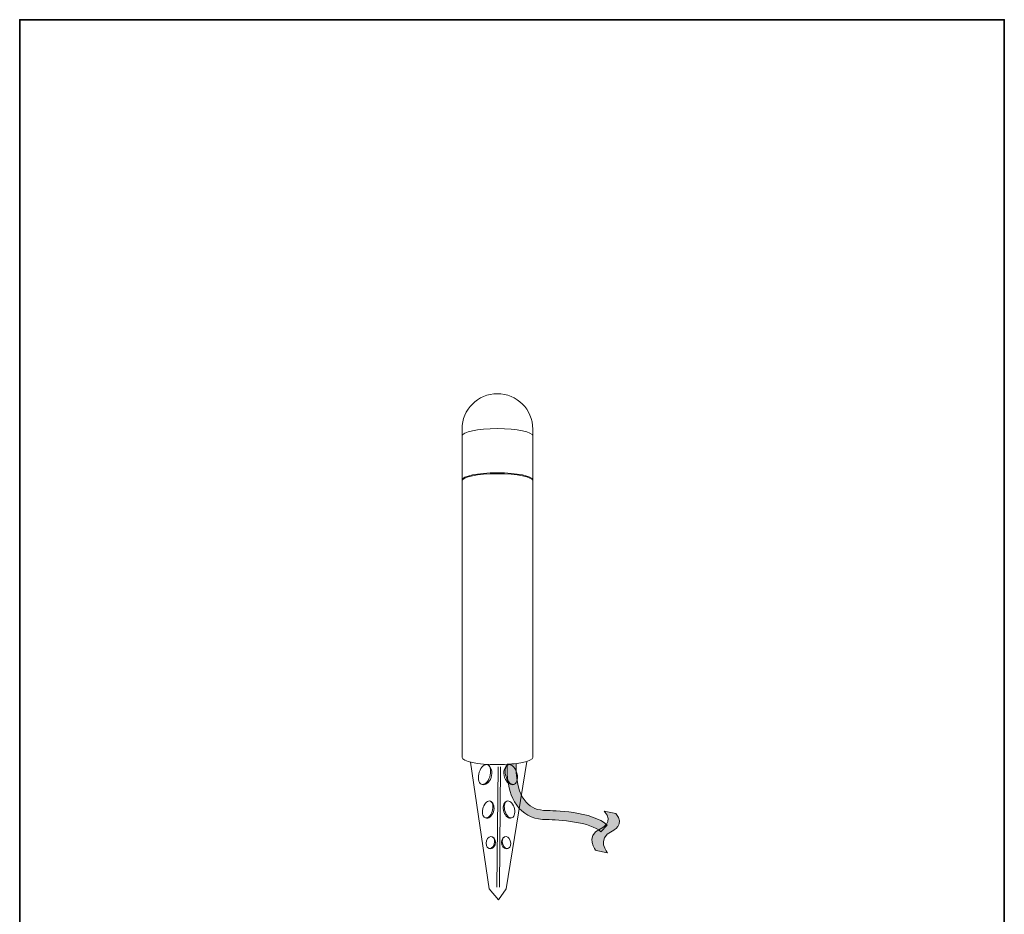
# Model space of a CAD drawing. Units: inches. Extents: x 53 to 243, y -34 to 243.
# Drawn here: x 53 to 243, y 71 to 243 of the extents above; entities that cross this region are included whole.
import ezdxf

# ---------------------------------------------------------------- set-up
doc = ezdxf.new("R2010")
doc.units = ezdxf.units.IN
doc.header["$MEASUREMENT"] = 0
doc.layers.add('レイヤー 1', color=7, linetype='Continuous')

# ---------------------------------------------------------------- blocks, each defined once
blk = doc.blocks.new('block 140')
at = {"layer": 'レイヤー 1', "true_color": 0xffffff}
h = blk.add_hatch(color=7, dxfattribs=at)
h.dxf.hatch_style = 2
edge = h.paths.add_edge_path()
edge.add_spline(control_points=[(149.79, 91.23), (151.1, 89.79), (152.89, 89.06), (155.1, 89.06), (157.37, 89.04), (163.67, 88.59), (165.53, 86.73), (165.53, 86.73), (166.78, 87.97), (166.78, 87.97), (164.08, 90.68), (156.02, 90.81), (155.11, 90.82), (153.39, 90.82), (152.08, 91.34), (151.1, 92.41), (148.84, 94.88), (149.22, 99.85), (149.23, 99.9), (149.23, 99.9), (147.47, 99.73), (147.47, 99.73), (147.45, 99.52), (147.01, 94.27), (149.79, 91.23)], knot_values=[0, 0, 0, 0, 1, 1, 1, 2, 2, 2, 3, 3, 3, 4, 4, 4, 5, 5, 5, 6, 6, 6, 7, 7, 7, 8, 8, 8, 8], degree=3, periodic=1)
at = {"layer": 'レイヤー 1', "lineweight": 0}
blk.add_open_spline([(149.79, 91.23), (151.1, 89.79), (152.89, 89.06), (155.1, 89.06), (157.37, 89.04), (163.67, 88.59), (165.53, 86.73), (165.53, 86.73), (166.78, 87.97), (166.78, 87.97), (164.08, 90.68), (156.02, 90.81), (155.11, 90.82), (153.39, 90.82), (152.08, 91.34), (151.1, 92.41), (148.84, 94.88), (149.22, 99.85), (149.23, 99.9), (149.23, 99.9), (147.47, 99.73), (147.47, 99.73), (147.45, 99.52), (147.01, 94.27), (149.79, 91.23)], degree=3, knots=[0, 0, 0, 0, 1, 1, 1, 2, 2, 2, 3, 3, 3, 4, 4, 4, 5, 5, 5, 6, 6, 6, 7, 7, 7, 8, 8, 8, 8], dxfattribs=at)
blk = doc.blocks.new('block 141')
at = {"layer": 'レイヤー 1', "true_color": 0xfefefe}
h = blk.add_hatch(color=7, dxfattribs=at)
h.dxf.hatch_style = 2
edge = h.paths.add_edge_path()
edge.add_spline(control_points=[(166.85, 82.62), (166.85, 82.62), (164.51, 85.33), (167.71, 86.86), (167.71, 86.86), (170.46, 88.06), (168.4, 90.27), (168.4, 90.27), (166.18, 90.72), (166.18, 90.72), (168.24, 88.5), (165.49, 87.31), (165.49, 87.31), (162.29, 85.78), (164.63, 83.07), (164.63, 83.07), (164.63, 83.07), (166.85, 82.62), (166.85, 82.62)], knot_values=[0, 0, 0, 0, 1, 1, 1, 2, 2, 2, 3, 3, 3, 4, 4, 4, 5, 5, 5, 6, 6, 6, 6], degree=3, periodic=1)
at = {"layer": 'レイヤー 1', "lineweight": 0}
blk.add_open_spline([(166.85, 82.62), (166.85, 82.62), (164.51, 85.33), (167.71, 86.86), (167.71, 86.86), (170.46, 88.06), (168.4, 90.27), (168.4, 90.27), (166.18, 90.72), (166.18, 90.72), (168.24, 88.5), (165.49, 87.31), (165.49, 87.31), (162.29, 85.78), (164.63, 83.07), (164.63, 83.07), (164.63, 83.07), (166.85, 82.62), (166.85, 82.62)], degree=3, knots=[0, 0, 0, 0, 1, 1, 1, 2, 2, 2, 3, 3, 3, 4, 4, 4, 5, 5, 5, 6, 6, 6, 6], dxfattribs=at)
at = {"layer": 'レイヤー 1', "color": 18, "lineweight": 18, "true_color": 0x040000}
for points in [[(164.63, 83.07), (164.63, 83.07), (162.29, 85.78), (165.49, 87.31), (165.49, 87.31), (168.24, 88.5), (166.18, 90.72)], [(166.85, 82.62), (166.85, 82.62), (164.51, 85.33), (167.71, 86.86), (167.71, 86.86), (170.46, 88.06), (168.4, 90.27)]]:
    blk.add_open_spline(points, degree=3, knots=[0, 0, 0, 0, 1, 1, 1, 2, 2, 2, 2], dxfattribs=at)

msp = doc.modelspace()

# ---------------------------------------------------------------- linework, layer by layer
at = {"layer": 'レイヤー 1', "color": 250, "lineweight": 35, "true_color": 0x211714}
msp.add_lwpolyline([(243.39, -33.61), (53.39, -33.61), (53.39, 243.39), (243.39, 243.39), (243.39, -33.61)], dxfattribs=at)
at = {"layer": 'レイヤー 1', "color": 7, "lineweight": 9, "true_color": 0xffffff}
for points in [[(140.41, 100.16), (143.98, 75.7), (145.76, 73.56), (147.24, 75.7), (151.25, 100.3)], [(145.72, 99.27), (145.49, 76.02)], [(146.17, 99.27), (145.95, 76.02)]]:
    msp.add_lwpolyline(points, dxfattribs=at)
for points, knots in [([(138.75, 164.4), (138.75, 168.18), (141.8, 171.23), (145.57, 171.23), (149.34, 171.23), (152.4, 168.18), (152.4, 164.4)], [0, 0, 0, 0, 1, 1, 1, 2, 2, 2, 2]), ([(138.75, 163.1), (138.75, 163.87), (141.8, 164.49), (145.57, 164.49), (149.34, 164.49), (152.4, 163.87), (152.4, 163.1)], [0, 0, 0, 0, 1, 1, 1, 2, 2, 2, 2]), ([(138.75, 164.4), (138.75, 164.4), (138.75, 154.58), (138.75, 154.58), (138.75, 155.34), (141.8, 155.97), (145.57, 155.97), (149.34, 155.97), (152.4, 155.34), (152.4, 154.58), (152.4, 154.58), (152.4, 164.4), (152.4, 164.4)], [0, 0, 0, 0, 1, 1, 1, 2, 2, 2, 3, 3, 3, 4, 4, 4, 4]), ([(152.4, 156.26), (152.4, 156.26), (152.4, 101.07), (152.4, 101.07), (152.4, 100.3), (149.34, 99.68), (145.57, 99.68), (141.8, 99.68), (138.75, 100.3), (138.75, 101.07), (138.75, 101.07), (138.75, 156.26), (138.75, 156.26)], [0, 0, 0, 0, 1, 1, 1, 2, 2, 2, 3, 3, 3, 4, 4, 4, 4]), ([(138.75, 154.41), (138.75, 155.18), (141.8, 155.8), (145.57, 155.8), (149.34, 155.8), (152.4, 155.18), (152.4, 154.41)], [0, 0, 0, 0, 1, 1, 1, 2, 2, 2, 2]), ([(142.07, 98.24), (141.73, 97.22), (141.9, 96.17), (142.46, 95.91), (143.02, 95.64), (143.75, 96.26), (144.09, 97.29), (144.44, 98.31), (144.26, 99.36), (143.71, 99.62), (143.15, 99.88), (142.42, 99.27), (142.07, 98.24)], [0, 0, 0, 0, 1, 1, 1, 2, 2, 2, 3, 3, 3, 4, 4, 4, 4]), ([(142.61, 95.86), (143.16, 95.6), (144.02, 96.16), (144.37, 97.19), (144.71, 98.21), (144.39, 99.28), (143.84, 99.54)], [0, 0, 0, 0, 1, 1, 1, 2, 2, 2, 2]), ([(148.73, 95.86), (148.17, 95.6), (147.31, 96.16), (146.96, 97.19), (146.62, 98.21), (146.94, 99.28), (147.49, 99.54)], [0, 0, 0, 0, 1, 1, 1, 2, 2, 2, 2]), ([(149.26, 98.24), (149.6, 97.22), (149.43, 96.17), (148.87, 95.91), (148.31, 95.64), (147.58, 96.26), (147.24, 97.29), (146.9, 98.31), (147.07, 99.36), (147.63, 99.62), (148.18, 99.88), (148.91, 99.27), (149.26, 98.24)], [0, 0, 0, 0, 1, 1, 1, 2, 2, 2, 3, 3, 3, 4, 4, 4, 4]), ([(142.85, 91.44), (142.55, 90.56), (142.7, 89.67), (143.18, 89.45), (143.65, 89.22), (144.27, 89.75), (144.57, 90.62), (144.86, 91.5), (144.71, 92.39), (144.24, 92.61), (143.76, 92.84), (143.14, 92.31), (142.85, 91.44)], [0, 0, 0, 0, 1, 1, 1, 2, 2, 2, 3, 3, 3, 4, 4, 4, 4]), ([(143.3, 89.41), (143.78, 89.18), (144.51, 89.66), (144.8, 90.54), (145.09, 91.41), (144.83, 92.32), (144.35, 92.54)], [0, 0, 0, 0, 1, 1, 1, 2, 2, 2, 2]), ([(148.32, 89.41), (147.85, 89.18), (147.11, 89.66), (146.82, 90.54), (146.53, 91.41), (146.8, 92.32), (147.27, 92.54)], [0, 0, 0, 0, 1, 1, 1, 2, 2, 2, 2]), ([(148.78, 91.44), (149.07, 90.56), (148.92, 89.67), (148.44, 89.45), (147.97, 89.22), (147.35, 89.75), (147.06, 90.62), (146.76, 91.5), (146.91, 92.39), (147.38, 92.61), (147.86, 92.84), (148.48, 92.31), (148.78, 91.44)], [0, 0, 0, 0, 1, 1, 1, 2, 2, 2, 3, 3, 3, 4, 4, 4, 4]), ([(143.49, 84.98), (143.29, 84.36), (143.44, 83.71), (143.84, 83.52), (144.24, 83.33), (144.73, 83.68), (144.94, 84.3), (145.14, 84.91), (144.99, 85.56), (144.59, 85.75), (144.19, 85.94), (143.7, 85.59), (143.49, 84.98)], [0, 0, 0, 0, 1, 1, 1, 2, 2, 2, 3, 3, 3, 4, 4, 4, 4]), ([(143.94, 83.49), (144.34, 83.3), (144.93, 83.6), (145.13, 84.22), (145.34, 84.84), (145.08, 85.51), (144.68, 85.7)], [0, 0, 0, 0, 1, 1, 1, 2, 2, 2, 2]), ([(147.61, 83.49), (147.21, 83.3), (146.62, 83.6), (146.42, 84.22), (146.21, 84.84), (146.47, 85.51), (146.87, 85.7)], [0, 0, 0, 0, 1, 1, 1, 2, 2, 2, 2]), ([(148.06, 84.98), (148.26, 84.36), (148.11, 83.71), (147.71, 83.52), (147.31, 83.33), (146.82, 83.68), (146.61, 84.3), (146.41, 84.91), (146.56, 85.56), (146.96, 85.75), (147.36, 85.94), (147.85, 85.59), (148.06, 84.98)], [0, 0, 0, 0, 1, 1, 1, 2, 2, 2, 3, 3, 3, 4, 4, 4, 4])]:
    msp.add_open_spline(points, degree=3, knots=knots, dxfattribs=at)

# ---------------------------------------------------------------- block references
at = {"layer": 'レイヤー 1'}
for name in ['block 140', 'block 141']:
    msp.add_blockref(name, (0, 0), dxfattribs=at)

doc.saveas('drawing.dxf')
